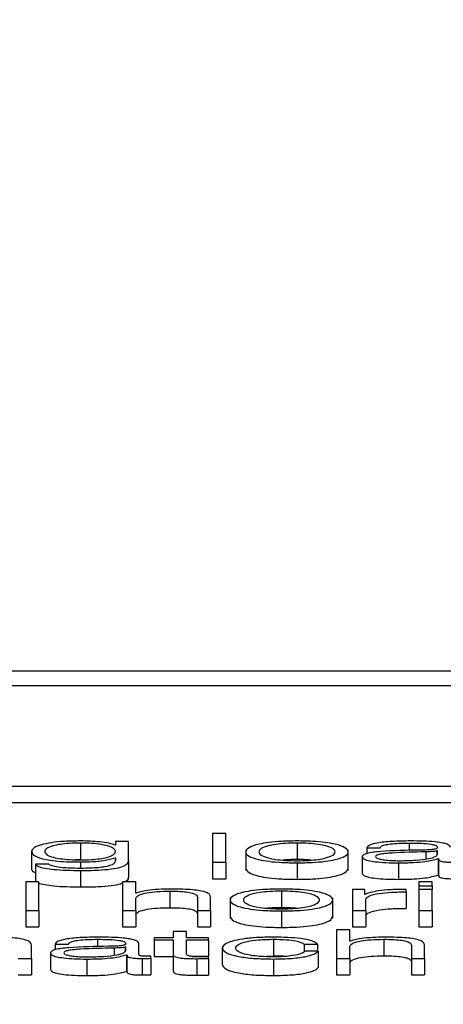
# Paper-space layout 'SHEET 2' of a CAD drawing. Units: inches. Extents: x -3 to 173, y 0 to 24.
# Drawn here: x 3 to 3, y 7 to 7 of the extents above; entities that cross this region are included whole.
import ezdxf

# ---------------------------------------------------------------- set-up
doc = ezdxf.new("R2010")
doc.units = ezdxf.units.IN
doc.header["$MEASUREMENT"] = 0
doc.dimstyles.new('SLDDIMSTYLE4', dxfattribs={"dimtxt": 0.18, "dimasz": 0.080892, "dimexe": 0, "dimexo": 0.0625, "dimgap": 0, "dimtad": 0, "dimtih": 1, "dimtoh": 1, "dimdec": 0, "dimrnd": 1e-09, "dimzin": 0, "dimdsep": 46, "dimtxsty": 'Standard', "dimsah": 1, "dimcen": 0.09, "dimadec": 0, "dimazin": 0, "dimtfac": 0.080892, "dimtdec": 0, "dimtofl": 0, "dimtmove": 0, "dimatfit": 3, "dimfxl": 0, "dimfrac": 2, "dimtolj": 1, "dimtzin": 0, "dimarcsym": 0})

psp = doc.layouts.new('SHEET 2')

# ---------------------------------------------------------------- linework, layer by layer
at = {"color": 7, "linetype": 'Continuous', "lineweight": 25}
for p, q in [((3.64234365, 7.3383585), (3.33260914, 7.3383585)), ((3.63266445, 7.3379731), (3.34228834, 7.3379731)), ((3.33675737, 7.3353347), (3.63819542, 7.3353347)), ((3.33675737, 7.33490035), (3.63819542, 7.33490035)), ((3.41919564, 7.33408352), (3.41884755, 7.33408352)), ((3.41884755, 7.33408352), (3.41884755, 7.33333014)), ((3.41919564, 7.33333014), (3.41919564, 7.33408352)), ((3.41537419, 7.33383457), (3.41537419, 7.33340022)), ((3.41629242, 7.33378063), (3.41628131, 7.33378063)), ((3.41629242, 7.33387459), (3.41629242, 7.33378063)), ((3.4166402, 7.33387459), (3.41629242, 7.33387459)), ((3.4166402, 7.33337445), (3.4166402, 7.33387459)), ((3.4210711, 7.33383457), (3.4210711, 7.33340022)), ((3.41408567, 7.33361613), (3.41408567, 7.33318179)), ((3.41972167, 7.33365669), (3.41972167, 7.33311375)), ((3.42242024, 7.33311375), (3.42242024, 7.33365669)), ((3.42290756, 7.33370792), (3.42325535, 7.33370792)), ((3.42290756, 7.33370792), (3.42290756, 7.33355853)), ((3.42476592, 7.3336277), (3.42475482, 7.3336277)), ((3.42475482, 7.3336277), (3.42475482, 7.33352954)), ((3.42476592, 7.33354118), (3.42476592, 7.3336277)), ((3.4141907, 7.33327734), (3.4141907, 7.332843)), ((3.41453848, 7.33327734), (3.4141907, 7.33327734)), ((3.41537419, 7.33340022), (3.41523765, 7.33339618)), ((3.41628131, 7.3334482), (3.41629242, 7.3334482)), ((3.41628131, 7.3334482), (3.41628131, 7.33334881)), ((3.41629242, 7.3334482), (3.41629242, 7.33337445)), ((3.4166402, 7.33337445), (3.4166402, 7.3329401)), ((3.41884755, 7.33333014), (3.41919564, 7.33333014)), ((3.41884755, 7.33333014), (3.41884755, 7.33289579)), ((3.41919564, 7.33333014), (3.41919564, 7.33289579)), ((3.4210711, 7.33331428), (3.4210711, 7.33287993)), ((3.42278573, 7.33347351), (3.42278573, 7.33303916)), ((3.42374207, 7.33331428), (3.42374207, 7.33287993)), ((3.42478243, 7.33342501), (3.42478243, 7.33299066)), ((3.42478243, 7.33342501), (3.42479353, 7.33342501)), ((3.42479353, 7.33342501), (3.42479353, 7.33299066)), ((3.41537419, 7.33311273), (3.41537419, 7.33267838)), ((3.42478243, 7.33299066), (3.42479353, 7.33299066)), ((3.41427862, 7.33281711), (3.41393083, 7.33281711)), ((3.41393083, 7.33281711), (3.41393083, 7.33206373)), ((3.41427862, 7.33206373), (3.41427862, 7.33281711)), ((3.41682835, 7.33281711), (3.41648056, 7.33281711)), ((3.41648056, 7.33281711), (3.41648056, 7.33206373)), ((3.41682835, 7.33251434), (3.41682835, 7.33281711)), ((3.41884755, 7.33289579), (3.41919564, 7.33289579)), ((3.42462699, 7.33281711), (3.4242792, 7.33281711)), ((3.4242792, 7.33281711), (3.4242792, 7.33271067)), ((3.42462699, 7.33271067), (3.42462699, 7.33281711)), ((3.41683945, 7.33251434), (3.41682835, 7.33251434)), ((3.41772437, 7.33256816), (3.41772437, 7.33213381)), ((3.4206615, 7.33256816), (3.4206615, 7.33213381)), ((3.42253157, 7.33260818), (3.42253157, 7.33206373)), ((3.42285175, 7.33260818), (3.42253157, 7.33260818)), ((3.42285175, 7.33248061), (3.42285175, 7.33260818)), ((3.42286255, 7.33248061), (3.42285175, 7.33248061)), ((3.42394132, 7.33254921), (3.42394132, 7.33261557)), ((3.42394132, 7.33254921), (3.42394132, 7.33211486)), ((3.4242792, 7.33271067), (3.4242792, 7.33260818)), ((3.4242792, 7.33271067), (3.42462699, 7.33271067)), ((3.42462699, 7.33260818), (3.4242792, 7.33260818)), ((3.4242792, 7.33260818), (3.4242792, 7.33206373)), ((3.42462699, 7.33271067), (3.42462699, 7.33260818)), ((3.42462699, 7.33206373), (3.42462699, 7.33260818)), ((3.41682835, 7.33206373), (3.41682835, 7.33238139)), ((3.41844965, 7.33240355), (3.41844965, 7.33206373)), ((3.41879744, 7.33206373), (3.41879744, 7.33241408)), ((3.41931237, 7.33239016), (3.41931237, 7.33184723)), ((3.42201094, 7.33184723), (3.42201094, 7.33239016)), ((3.42287935, 7.33206373), (3.42287935, 7.33235396)), ((3.41393083, 7.33206373), (3.41393083, 7.33162938)), ((3.41393083, 7.33206373), (3.41427862, 7.33206373)), ((3.41427862, 7.33206373), (3.41427862, 7.33162938)), ((3.41648056, 7.33206373), (3.41682835, 7.33206373)), ((3.41648056, 7.33206373), (3.41648056, 7.33162938)), ((3.41682835, 7.33206373), (3.41682835, 7.33162938)), ((3.41844965, 7.33206373), (3.41879744, 7.33206373)), ((3.41844965, 7.33206373), (3.41844965, 7.33162938)), ((3.41879744, 7.33206373), (3.41879744, 7.33162938)), ((3.4206615, 7.33204787), (3.4206615, 7.33161352)), ((3.42253157, 7.33206373), (3.42287935, 7.33206373)), ((3.42253157, 7.33206373), (3.42253157, 7.33162938)), ((3.42287935, 7.33206373), (3.42287935, 7.33162938)), ((3.4242792, 7.33206373), (3.42462699, 7.33206373)), ((3.4242792, 7.33206373), (3.4242792, 7.33162938)), ((3.42462699, 7.33206373), (3.42462699, 7.33162938)), ((3.41393083, 7.33162938), (3.41427862, 7.33162938)), ((3.41648056, 7.33162938), (3.41682835, 7.33162938)), ((3.41781349, 7.3315053), (3.41781349, 7.33134172)), ((3.41816128, 7.3315053), (3.41781349, 7.3315053)), ((3.41816128, 7.33134172), (3.41816128, 7.3315053)), ((3.41844965, 7.33162938), (3.41879744, 7.33162938)), ((3.42245895, 7.3315507), (3.42211116, 7.3315507)), ((3.42211116, 7.3315507), (3.42211116, 7.33079726)), ((3.42245895, 7.33124793), (3.42245895, 7.3315507)), ((3.42253157, 7.33162938), (3.42287935, 7.33162938)), ((3.4242792, 7.33162938), (3.42462699, 7.33162938)), ((3.41470502, 7.3311751), (3.41505281, 7.3311751)), ((3.41470502, 7.3311751), (3.41470502, 7.3310256)), ((3.41691147, 7.33089322), (3.41691147, 7.33118249)), ((3.41731567, 7.33134172), (3.41731567, 7.33128589)), ((3.41781349, 7.33134172), (3.41731567, 7.33134172)), ((3.41731567, 7.33128589), (3.41781349, 7.33128589)), ((3.41731567, 7.33128589), (3.41731567, 7.33085154)), ((3.41781349, 7.33128589), (3.41781349, 7.33091326)), ((3.41874223, 7.33134172), (3.41816128, 7.33134172)), ((3.41816128, 7.33128589), (3.41874223, 7.33128589)), ((3.41816128, 7.33091853), (3.41816128, 7.33128589)), ((3.41874223, 7.33128589), (3.41874223, 7.33134172)), ((3.41874223, 7.33128589), (3.41874223, 7.33085154)), ((3.42045115, 7.33130175), (3.42045115, 7.3308674)), ((3.42125865, 7.33117086), (3.42160704, 7.33117086)), ((3.42125865, 7.33117086), (3.42125865, 7.33097774)), ((3.42160704, 7.33117086), (3.42160704, 7.33099239)), ((3.42247005, 7.33124793), (3.42245895, 7.33124793)), ((3.42335497, 7.33130175), (3.42335497, 7.3308674)), ((3.41407937, 7.33079726), (3.41407937, 7.33114767)), ((3.41458349, 7.33094069), (3.41458349, 7.33050634)), ((3.41656338, 7.33109488), (3.41655258, 7.33109488)), ((3.41655258, 7.33109488), (3.41655258, 7.33099691)), ((3.41656338, 7.33100825), (3.41656338, 7.33109488)), ((3.41781349, 7.33091326), (3.41781349, 7.33047892)), ((3.41910231, 7.33106946), (3.41910231, 7.33063511)), ((3.42162924, 7.33099239), (3.42128086, 7.33099239)), ((3.42162924, 7.33099239), (3.42162924, 7.33055804)), ((3.42245895, 7.33079726), (3.42245895, 7.33111492)), ((3.42408025, 7.33113714), (3.42408025, 7.33079726)), ((3.42442804, 7.33079726), (3.42442804, 7.33114767)), ((3.41373158, 7.33079726), (3.41407937, 7.33079726)), ((3.41407937, 7.33079726), (3.41407937, 7.33036291)), ((3.41553983, 7.33078146), (3.41553983, 7.33034711)), ((3.41658019, 7.33089214), (3.41659129, 7.33089214)), ((3.41658019, 7.33089214), (3.41658019, 7.33045779)), ((3.41659129, 7.33089214), (3.41659129, 7.33045779)), ((3.41699999, 7.33079726), (3.41699999, 7.33036291)), ((3.41722655, 7.3308015), (3.41722655, 7.33085732)), ((3.41722655, 7.3308015), (3.41722655, 7.33036715)), ((3.41731567, 7.33085154), (3.41781349, 7.33085154)), ((3.41832196, 7.33085154), (3.41874223, 7.33085154)), ((3.41843225, 7.33079096), (3.41843225, 7.33035661)), ((3.41874223, 7.33079308), (3.41874223, 7.33084994)), ((3.41874223, 7.33079308), (3.41874223, 7.33035873)), ((3.42007794, 7.33085256), (3.42045115, 7.3308674)), ((3.42045115, 7.33078146), (3.42045115, 7.33034711)), ((3.42211116, 7.33079726), (3.42245895, 7.33079726)), ((3.42211116, 7.33079726), (3.42211116, 7.33036291)), ((3.42245895, 7.33079726), (3.42245895, 7.33036291)), ((3.42408025, 7.33079726), (3.42408025, 7.33036291)), ((3.42408025, 7.33079726), (3.42442804, 7.33079726)), ((3.42442804, 7.33079726), (3.42442804, 7.33036291)), ((3.41658019, 7.33045779), (3.41659129, 7.33045779)), ((3.41373158, 7.33036291), (3.41407937, 7.33036291)), ((3.42211116, 7.33036291), (3.42245895, 7.33036291)), ((3.42408025, 7.33036291), (3.42442804, 7.33036291))]:
    psp.add_line(p, q, dxfattribs=at)
at = {"color": 8, "linetype": 'Continuous', "lineweight": 25}
for p, q in [((3.42401904, 7.33383457), (3.42401904, 7.33363841)), ((3.42446165, 7.33360342), (3.42446165, 7.33341806)), ((3.41537419, 7.33333643), (3.41537419, 7.3331685)), ((3.4158162, 7.33130175), (3.4158162, 7.33110557)), ((3.41625941, 7.33107049), (3.41625941, 7.33088524))]:
    psp.add_line(p, q, dxfattribs=at)
at = {"color": 7, "linetype": 'Continuous', "lineweight": 25}
for points, knots in [([(3.41537419, 7.33389039), (3.41523055, 7.33388821), (3.4149566, 7.33388405), (3.4145952, 7.33384697), (3.41431213, 7.33378882), (3.41412049, 7.33370932), (3.41409754, 7.33364791), (3.41408567, 7.33361613)], [0, 0, 0, 0, 0.19838652, 0.37837993, 0.55439358, 0.76941326, 1, 1, 1, 1]), ([(3.41537419, 7.33383457), (3.41527216, 7.33383303), (3.41507907, 7.33383012), (3.41482686, 7.3338035), (3.41461066, 7.33375818), (3.41446558, 7.33369099), (3.41441644, 7.33360964), (3.41446748, 7.333529), (3.41461994, 7.33346455), (3.41483781, 7.33342165), (3.41508634, 7.33339653), (3.41527492, 7.33339373), (3.41537419, 7.33339226)], [0, 0, 0, 0, 0.09098373, 0.17219334, 0.25158991, 0.37566664, 0.50673019, 0.63365265, 0.75400805, 0.83169939, 0.9114116, 1, 1, 1, 1]), ([(3.41628131, 7.33378063), (3.41623192, 7.33379718), (3.41613053, 7.33383115), (3.4158952, 7.33386503), (3.41563748, 7.3338865), (3.41546313, 7.33388908), (3.41537419, 7.33389039)], [0, 0, 0, 0, 0.26259104, 0.53896206, 0.76482868, 1, 1, 1, 1]), ([(3.41537419, 7.33339226), (3.41546836, 7.33339376), (3.41564934, 7.33339666), (3.41588834, 7.33342173), (3.4161024, 7.33346437), (3.4162566, 7.33352863), (3.41630974, 7.33360858), (3.41626034, 7.33368905), (3.41612251, 7.3337556), (3.41591401, 7.33380193), (3.41566676, 7.33382984), (3.41547518, 7.33383294), (3.41537419, 7.33383457)], [0, 0, 0, 0, 0.085111126, 0.163571701, 0.241495694, 0.363506569, 0.492853261, 0.621262079, 0.746593431, 0.827132294, 0.90886773, 1, 1, 1, 1]), ([(3.4210711, 7.33389039), (3.42093468, 7.33388855), (3.42067474, 7.33388503), (3.42032573, 7.33385371), (3.42000788, 7.33379884), (3.41977368, 7.33371239), (3.4196947, 7.33360237), (3.41977366, 7.33349234), (3.42000785, 7.33340585), (3.42032572, 7.33335096), (3.42067473, 7.33331964), (3.42093468, 7.33331612), (3.4210711, 7.33331428)], [0, 0, 0, 0, 0.08988288, 0.17127097, 0.24977804, 0.37022549, 0.49994, 0.62973021, 0.75021228, 0.82872715, 0.91011704, 1, 1, 1, 1]), ([(3.4210711, 7.33383457), (3.42096696, 7.33383293), (3.42076774, 7.3338298), (3.42050548, 7.33380247), (3.42027329, 7.3337563), (3.42010845, 7.33368753), (3.42004955, 7.33360237), (3.42010844, 7.3335172), (3.42027326, 7.33344839), (3.42050547, 7.3334022), (3.42076774, 7.33337487), (3.42096696, 7.33337174), (3.4210711, 7.3333701)], [0, 0, 0, 0, 0.08836073, 0.16902177, 0.24843833, 0.37151227, 0.49992151, 0.62842855, 0.7515482, 0.83097552, 0.91163915, 1, 1, 1, 1]), ([(3.4210711, 7.33331428), (3.42120745, 7.33331612), (3.42146729, 7.33331965), (3.42181616, 7.33335097), (3.42213398, 7.33340585), (3.4223682, 7.33349234), (3.42244723, 7.33360237), (3.42236819, 7.33371239), (3.42213395, 7.33379884), (3.42181615, 7.33385371), (3.42146728, 7.33388502), (3.42120745, 7.33388855), (3.4210711, 7.33389039)], [0, 0, 0, 0, 0.08984567, 0.17122463, 0.24974597, 0.37024959, 0.50006001, 0.62979472, 0.75026371, 0.82877725, 0.91015441, 1, 1, 1, 1]), ([(3.4210711, 7.3333701), (3.42117517, 7.33337174), (3.42137425, 7.33337487), (3.42163634, 7.33340221), (3.42186841, 7.3334484), (3.42203317, 7.3335172), (3.42209206, 7.33360237), (3.42203316, 7.33368753), (3.42186838, 7.33375629), (3.42163633, 7.33380247), (3.42137425, 7.3338298), (3.42117517, 7.33383293), (3.4210711, 7.33383457)], [0, 0, 0, 0, 0.08831494, 0.16895892, 0.2483885, 0.37153518, 0.50007852, 0.62852402, 0.75162499, 0.83104379, 0.91168518, 1, 1, 1, 1]), ([(3.42406345, 7.33389039), (3.42389404, 7.33388847), (3.42357769, 7.33388488), (3.42318559, 7.33384432), (3.42295502, 7.33378041), (3.42292413, 7.33373323), (3.42290756, 7.33370792)], [0, 0, 0, 0, 0.3003445, 0.56088377, 0.76439386, 1, 1, 1, 1]), ([(3.42325535, 7.33370792), (3.42326234, 7.33372298), (3.42327537, 7.33375102), (3.42337549, 7.33378769), (3.42353677, 7.33381508), (3.42375933, 7.33383194), (3.42392931, 7.33383366), (3.42401904, 7.33383457)], [0, 0, 0, 0, 0.206778708, 0.384863679, 0.554370508, 0.764745976, 1, 1, 1, 1]), ([(3.42401904, 7.33383457), (3.42412677, 7.33383384), (3.42432756, 7.33383248), (3.42456669, 7.33381355), (3.42469497, 7.33378545), (3.42475667, 7.33375637), (3.42476266, 7.33373457), (3.42476592, 7.33372269)], [0, 0, 0, 0, 0.29756426, 0.55460133, 0.685234, 0.82853558, 1, 1, 1, 1]), ([(3.42511371, 7.3337153), (3.42510891, 7.33373366), (3.42510015, 7.3337672), (3.42501246, 7.3338118), (3.42487741, 7.33384483), (3.42458006, 7.33388407), (3.42428713, 7.33388765), (3.42406345, 7.33389039)], [0, 0, 0, 0, 0.180971521, 0.33049115, 0.462767012, 0.589766896, 1, 1, 1, 1]), ([(3.41408567, 7.33361613), (3.41409945, 7.33357511), (3.41412555, 7.33349745), (3.41438364, 7.33340936), (3.41470479, 7.33336301), (3.41501891, 7.33334013), (3.4152505, 7.33333772), (3.41537419, 7.33333643)], [0, 0, 0, 0, 0.29079485, 0.55051067, 0.68607406, 0.83233554, 1, 1, 1, 1]), ([(3.42431791, 7.33364883), (3.42395734, 7.33364376), (3.42352078, 7.33363761), (3.42306857, 7.33359397), (3.42290648, 7.33356406), (3.42280108, 7.33352236), (3.42279113, 7.3334907), (3.42278573, 7.33347351)], [0, 0, 0, 0, 0.53303979, 0.64539746, 0.75259991, 0.86566456, 1, 1, 1, 1]), ([(3.42446165, 7.33360342), (3.42416127, 7.3335972), (3.42379671, 7.33358965), (3.42339984, 7.33356099), (3.42325234, 7.3335414), (3.42314916, 7.33351261), (3.42313893, 7.33348981), (3.42313352, 7.33347774)], [0, 0, 0, 0, 0.55566019, 0.6743765, 0.78133627, 0.88429813, 1, 1, 1, 1]), ([(3.42376967, 7.3333701), (3.42391402, 7.33337279), (3.42419428, 7.33337801), (3.42452785, 7.33341941), (3.42473464, 7.33347701), (3.42475522, 7.33351924), (3.42476592, 7.33354118)], [0, 0, 0, 0, 0.288257137, 0.559683314, 0.771173913, 1, 1, 1, 1]), ([(3.42476592, 7.33372269), (3.42476461, 7.33371522), (3.42476225, 7.33370182), (3.42473504, 7.33368388), (3.42468722, 7.33367045), (3.42460513, 7.33365937), (3.42447823, 7.33365251), (3.42437505, 7.33365014), (3.42431791, 7.33364883)], [0, 0, 0, 0, 0.1724595, 0.30930815, 0.42626674, 0.54073581, 0.74563993, 1, 1, 1, 1]), ([(3.42475482, 7.3336277), (3.42473627, 7.33362369), (3.42469612, 7.333615), (3.42458953, 7.33360815), (3.4245099, 7.33360521), (3.42446165, 7.33360342)], [0, 0, 0, 0, 0.25276563, 0.54722976, 1, 1, 1, 1]), ([(3.4141907, 7.33327734), (3.41420878, 7.33325739), (3.41424338, 7.33321921), (3.41442458, 7.33317233), (3.41478378, 7.33312362), (3.41512801, 7.33311727), (3.41537419, 7.33311273)], [0, 0, 0, 0, 0.19506211, 0.37314393, 0.55169242, 1, 1, 1, 1]), ([(3.41537419, 7.3331685), (3.41526781, 7.33316967), (3.41506161, 7.33317195), (3.41479634, 7.33319416), (3.41460677, 7.33323112), (3.41456201, 7.33326142), (3.41453848, 7.33327734)], [0, 0, 0, 0, 0.28797689, 0.55821965, 0.76775896, 1, 1, 1, 1]), ([(3.41537419, 7.33333643), (3.415484, 7.33333841), (3.41569865, 7.33334226), (3.41604494, 7.3333774), (3.41619176, 7.33342138), (3.41628131, 7.3334482)], [0, 0, 0, 0, 0.290012, 0.56692097, 1, 1, 1, 1]), ([(3.41537419, 7.33311273), (3.41552977, 7.33311419), (3.41581207, 7.33311685), (3.41618674, 7.33314723), (3.4164615, 7.33320176), (3.41661749, 7.33328102), (3.41663222, 7.33334163), (3.4166402, 7.33337445)], [0, 0, 0, 0, 0.21714283, 0.39401698, 0.55568015, 0.75935171, 1, 1, 1, 1]), ([(3.41629242, 7.33337445), (3.41628795, 7.33335162), (3.41627972, 7.33330951), (3.4161912, 7.33325212), (3.41604101, 7.33321043), (3.41584602, 7.33318471), (3.41562349, 7.33317064), (3.41546114, 7.33316925), (3.41537419, 7.3331685)], [0, 0, 0, 0, 0.22093981, 0.40751522, 0.57241442, 0.70042276, 0.83954119, 1, 1, 1, 1]), ([(3.4210711, 7.33340022), (3.42096443, 7.33339972), (3.42083491, 7.33339911), (3.42072495, 7.33338725), (3.42070556, 7.33338516)], [0, 0, 0, 0, 0.82362558, 1, 1, 1, 1]), ([(3.42143635, 7.33338516), (3.42141697, 7.33338725), (3.42130712, 7.33339911), (3.4211777, 7.33339972), (3.4210711, 7.33340022)], [0, 0, 0, 0, 0.17641453, 1, 1, 1, 1]), ([(3.42278573, 7.33347351), (3.42279284, 7.33345477), (3.42280617, 7.33341968), (3.42293485, 7.33337378), (3.42314002, 7.33333948), (3.42341866, 7.33331788), (3.42363118, 7.33331551), (3.42374207, 7.33331428)], [0, 0, 0, 0, 0.20463317, 0.38327929, 0.55545405, 0.76805225, 1, 1, 1, 1]), ([(3.42313352, 7.33347774), (3.4231392, 7.33346602), (3.42315019, 7.33344331), (3.42324104, 7.33341359), (3.42337769, 7.33338999), (3.42355896, 7.33337341), (3.42369875, 7.33337122), (3.42376967, 7.3333701)], [0, 0, 0, 0, 0.19419932, 0.37602403, 0.55691164, 0.77520094, 1, 1, 1, 1]), ([(3.42374207, 7.33331428), (3.42387596, 7.33331552), (3.42411917, 7.33331778), (3.42450913, 7.33335276), (3.42467817, 7.33339745), (3.42478243, 7.33342501)], [0, 0, 0, 0, 0.31942586, 0.58024582, 1, 1, 1, 1]), ([(3.42479353, 7.33342501), (3.42479456, 7.33341066), (3.42479643, 7.33338474), (3.42485981, 7.33335333), (3.42496391, 7.33333799), (3.42507367, 7.33333109), (3.42515623, 7.33333048), (3.42520223, 7.33333014)], [0, 0, 0, 0, 0.30151127, 0.54450596, 0.6701206, 0.81618716, 1, 1, 1, 1]), ([(3.41408567, 7.33318179), (3.41407903, 7.33313892), (3.41407211, 7.33309431), (3.41418624, 7.3330578), (3.4141907, 7.33305638)], [0, 0, 0, 0, 0.9609983, 1, 1, 1, 1]), ([(3.41972167, 7.33316804), (3.41973712, 7.33313046), (3.41976691, 7.33305799), (3.42000893, 7.3329715), (3.42032547, 7.33291661), (3.4206748, 7.3328853), (3.42093471, 7.33288177), (3.4210711, 7.33287993)], [0, 0, 0, 0, 0.259549274, 0.500484498, 0.657495405, 0.82025565, 1, 1, 1, 1]), ([(3.4210711, 7.33287993), (3.42120742, 7.33288178), (3.42146722, 7.3328853), (3.42181641, 7.33291662), (3.4221329, 7.3329715), (3.42237496, 7.33305799), (3.42240478, 7.33313046), (3.42242024, 7.33316804)], [0, 0, 0, 0, 0.17966977, 0.34240816, 0.49943201, 0.74041031, 1, 1, 1, 1]), ([(3.42278573, 7.33303916), (3.42279284, 7.33302042), (3.42280617, 7.33298533), (3.42293485, 7.33293943), (3.42314002, 7.33290513), (3.42341866, 7.33288353), (3.42363118, 7.33288116), (3.42374207, 7.33287993)], [0, 0, 0, 0, 0.204633168, 0.383279293, 0.555454047, 0.768052246, 1, 1, 1, 1]), ([(3.42374207, 7.33287993), (3.42387596, 7.33288117), (3.42411917, 7.33288343), (3.42450913, 7.33291841), (3.42467817, 7.3329631), (3.42478243, 7.33299066)], [0, 0, 0, 0, 0.31942586, 0.58024582, 1, 1, 1, 1]), ([(3.42479353, 7.33299066), (3.42479456, 7.33297631), (3.42479643, 7.33295039), (3.42485981, 7.33291898), (3.42496391, 7.33290365), (3.42507367, 7.33289675), (3.42515623, 7.33289613), (3.42520223, 7.33289579)], [0, 0, 0, 0, 0.30151127, 0.54450596, 0.6701206, 0.81618716, 1, 1, 1, 1]), ([(3.414258, 7.33279305), (3.41426136, 7.33279031), (3.41428658, 7.33276974), (3.41442937, 7.33273834), (3.41478034, 7.33268902), (3.41512657, 7.33268282), (3.41537419, 7.33267838)], [0, 0, 0, 0, 0.03290255, 0.24686002, 0.46137817, 1, 1, 1, 1]), ([(3.41537419, 7.33267838), (3.41553036, 7.33267979), (3.41581374, 7.33268235), (3.41618166, 7.33271332), (3.41640807, 7.33275302), (3.41646349, 7.33278325), (3.41648056, 7.33279256)], [0, 0, 0, 0, 0.34595842, 0.6277596, 0.88532617, 1, 1, 1, 1]), ([(3.41653306, 7.33281711), (3.41655247, 7.33282546), (3.41664185, 7.33286389), (3.41664093, 7.33290664), (3.4166402, 7.3329401)], [0, 0, 0, 0, 0.21718462, 1, 1, 1, 1]), ([(3.41682835, 7.33238139), (3.41684383, 7.33240945), (3.41687328, 7.33246283), (3.41709259, 7.33252571), (3.4173943, 7.33256246), (3.41761105, 7.3325662), (3.41772437, 7.33256816)], [0, 0, 0, 0, 0.296536445, 0.564062453, 0.772075093, 1, 1, 1, 1]), ([(3.41775198, 7.33262399), (3.41764052, 7.33262206), (3.41742113, 7.33261826), (3.41714959, 7.33259118), (3.41694614, 7.33255619), (3.41687478, 7.3325282), (3.41683945, 7.33251434)], [0, 0, 0, 0, 0.29188404, 0.57451405, 0.78938215, 1, 1, 1, 1]), ([(3.41772437, 7.33256816), (3.41781769, 7.33256713), (3.41798696, 7.33256526), (3.41820691, 7.33254395), (3.41835815, 7.33250816), (3.41843898, 7.33245956), (3.41844594, 7.33242301), (3.41844965, 7.33240355)], [0, 0, 0, 0, 0.21558586, 0.39107323, 0.55515957, 0.76307319, 1, 1, 1, 1]), ([(3.41879744, 7.33241408), (3.41879345, 7.33243662), (3.41878601, 7.33247864), (3.41869859, 7.33253691), (3.41853651, 7.33258019), (3.41831583, 7.33260703), (3.4180531, 7.3326218), (3.41785854, 7.33262321), (3.41775198, 7.33262399)], [0, 0, 0, 0, 0.20203398, 0.3766616, 0.53646349, 0.66737186, 0.81783222, 1, 1, 1, 1]), ([(3.4206615, 7.33262399), (3.42052512, 7.33262214), (3.42026524, 7.33261862), (3.41991632, 7.3325873), (3.41959851, 7.33253241), (3.41936436, 7.33244592), (3.4192854, 7.33233589), (3.41936438, 7.33222588), (3.41959854, 7.33213942), (3.41991633, 7.33208455), (3.42026525, 7.33205324), (3.42052512, 7.33204971), (3.4206615, 7.33204787)], [0, 0, 0, 0, 0.0898655, 0.17124762, 0.24976297, 0.37025525, 0.50006001, 0.62978905, 0.75024672, 0.82875426, 0.91013459, 1, 1, 1, 1]), ([(3.4206615, 7.33256816), (3.4205574, 7.33256652), (3.42035825, 7.33256339), (3.42009607, 7.33253606), (3.41986393, 7.33248987), (3.41969914, 7.33242106), (3.41964024, 7.3323359), (3.41969917, 7.33225075), (3.41986397, 7.33218199), (3.42009607, 7.33213581), (3.42035824, 7.33210846), (3.4205574, 7.33210533), (3.4206615, 7.33210369)], [0, 0, 0, 0, 0.08833929, 0.16899436, 0.24842406, 0.37155916, 0.50008636, 0.62848006, 0.75157306, 0.83100134, 0.91165992, 1, 1, 1, 1]), ([(3.4206615, 7.33204787), (3.42079792, 7.33204971), (3.42105787, 7.33205323), (3.42140687, 7.33208455), (3.42172473, 7.33213942), (3.42195892, 7.33222587), (3.4220379, 7.33233589), (3.42195894, 7.33244592), (3.42172476, 7.33253241), (3.42140689, 7.3325873), (3.42105787, 7.33261862), (3.42079792, 7.33262214), (3.4206615, 7.33262399)], [0, 0, 0, 0, 0.08988288, 0.17127097, 0.24977804, 0.37022549, 0.49994, 0.62973021, 0.75021228, 0.82872715, 0.91011704, 1, 1, 1, 1]), ([(3.4206615, 7.33210369), (3.42076565, 7.33210533), (3.42096487, 7.33210846), (3.42122713, 7.3321358), (3.4214593, 7.33218198), (3.42162414, 7.33225075), (3.42168306, 7.3323359), (3.42162417, 7.33242106), (3.42145934, 7.33248987), (3.42122714, 7.33253606), (3.42096487, 7.33256339), (3.42076565, 7.33256652), (3.4206615, 7.33256816)], [0, 0, 0, 0, 0.08836303, 0.16903143, 0.24845859, 0.37153808, 0.49991365, 0.62842271, 0.75154429, 0.83097287, 0.91163776, 1, 1, 1, 1]), ([(3.42394132, 7.33261557), (3.42380549, 7.3326145), (3.42354442, 7.33261244), (3.4232208, 7.33257924), (3.42299162, 7.33253381), (3.42290638, 7.33249868), (3.42286255, 7.33248061)], [0, 0, 0, 0, 0.29224796, 0.5616973, 0.77458273, 1, 1, 1, 1]), ([(3.42287935, 7.33235396), (3.42289714, 7.33238411), (3.42293166, 7.33244265), (3.42320491, 7.33250892), (3.42356037, 7.33254629), (3.42381058, 7.33254821), (3.42394132, 7.33254921)], [0, 0, 0, 0, 0.28386531, 0.55112107, 0.76545176, 1, 1, 1, 1]), ([(3.41682835, 7.33194704), (3.41684383, 7.3319751), (3.41687328, 7.33202848), (3.41709259, 7.33209136), (3.4173943, 7.33212811), (3.41761105, 7.33213186), (3.41772437, 7.33213381)], [0, 0, 0, 0, 0.29653645, 0.56406245, 0.77207509, 1, 1, 1, 1]), ([(3.41772437, 7.33213381), (3.41781769, 7.33213278), (3.41798696, 7.33213092), (3.41820691, 7.3321096), (3.41835815, 7.33207381), (3.41843898, 7.33202521), (3.41844594, 7.33198866), (3.41844965, 7.3319692)], [0, 0, 0, 0, 0.21558586, 0.39107323, 0.55515957, 0.76307319, 1, 1, 1, 1]), ([(3.4206615, 7.33213381), (3.42055487, 7.33213331), (3.42042541, 7.3321327), (3.42031551, 7.33212085), (3.42029614, 7.33211875)], [0, 0, 0, 0, 0.82367498, 1, 1, 1, 1]), ([(3.42102701, 7.33211875), (3.42100763, 7.33212085), (3.42089769, 7.3321327), (3.42076818, 7.33213331), (3.4206615, 7.33213381)], [0, 0, 0, 0, 0.17630498, 1, 1, 1, 1]), ([(3.42287935, 7.33191961), (3.42289714, 7.33194977), (3.42293166, 7.33200831), (3.42320491, 7.33207458), (3.42356037, 7.33211194), (3.42381058, 7.33211386), (3.42394132, 7.33211486)], [0, 0, 0, 0, 0.28386531, 0.55112107, 0.76545176, 1, 1, 1, 1]), ([(3.41931237, 7.33190152), (3.41932782, 7.33186396), (3.41935763, 7.33179153), (3.41959962, 7.33170507), (3.41991608, 7.3316502), (3.42026532, 7.33161889), (3.42052515, 7.33161537), (3.4206615, 7.33161352)], [0, 0, 0, 0, 0.25948923, 0.50043348, 0.65746741, 0.8202476, 1, 1, 1, 1]), ([(3.4206615, 7.33161352), (3.4207979, 7.33161537), (3.4210578, 7.33161889), (3.42140712, 7.3316502), (3.42172364, 7.33170507), (3.42196567, 7.33179153), (3.42199548, 7.33186396), (3.42201094, 7.33190152)], [0, 0, 0, 0, 0.179787331, 0.342583048, 0.499616035, 0.740539856, 1, 1, 1, 1]), ([(3.41407937, 7.33114767), (3.41407539, 7.33117021), (3.41406798, 7.33121223), (3.41398078, 7.3312705), (3.41381886, 7.33131378), (3.41359824, 7.33134063), (3.41333546, 7.3313554), (3.41314082, 7.33135681), (3.41303421, 7.33135758)], [0, 0, 0, 0, 0.20203334, 0.37663413, 0.53637931, 0.66725318, 0.81773017, 1, 1, 1, 1]), ([(3.41586061, 7.33135758), (3.41569133, 7.33135565), (3.41537511, 7.33135205), (3.41498324, 7.33131146), (3.41475268, 7.33124757), (3.41472166, 7.3312004), (3.41470502, 7.3311751)], [0, 0, 0, 0, 0.30021961, 0.56079204, 0.76437558, 1, 1, 1, 1]), ([(3.41505281, 7.3311751), (3.41505981, 7.33119016), (3.41507284, 7.33121818), (3.41517295, 7.33125485), (3.41533416, 7.33128224), (3.41555662, 7.33129912), (3.41572652, 7.33130084), (3.4158162, 7.33130175)], [0, 0, 0, 0, 0.206745813, 0.384863842, 0.5544189, 0.764807714, 1, 1, 1, 1]), ([(3.4158162, 7.33130175), (3.41592404, 7.33130102), (3.41612495, 7.33129967), (3.41636421, 7.33128074), (3.41649248, 7.33125263), (3.41655415, 7.33122355), (3.41656013, 7.33120175), (3.41656338, 7.33118987)], [0, 0, 0, 0, 0.29776459, 0.55476676, 0.68534402, 0.82859018, 1, 1, 1, 1]), ([(3.41691147, 7.33118249), (3.41690667, 7.33120084), (3.4168979, 7.33123435), (3.41681019, 7.33127894), (3.41667511, 7.33131196), (3.41637761, 7.33135123), (3.41608447, 7.33135483), (3.41586061, 7.33135758)], [0, 0, 0, 0, 0.18081166, 0.33025406, 0.46251381, 0.58953601, 1, 1, 1, 1]), ([(3.41656338, 7.33118987), (3.41656207, 7.3311824), (3.41655972, 7.33116901), (3.41653256, 7.33115106), (3.41648481, 7.33113763), (3.41640278, 7.33112656), (3.41627595, 7.33111969), (3.41617281, 7.33111732), (3.41611567, 7.33111601)], [0, 0, 0, 0, 0.17251214, 0.30938593, 0.42633359, 0.54076466, 0.74561364, 1, 1, 1, 1]), ([(3.42045115, 7.33135758), (3.42029942, 7.33135528), (3.42001077, 7.33135092), (3.41963099, 7.33131173), (3.41933596, 7.33125038), (3.41913809, 7.33116694), (3.41911451, 7.33110268), (3.41910231, 7.33106946)], [0, 0, 0, 0, 0.1996444, 0.37981465, 0.55562566, 0.77028297, 1, 1, 1, 1]), ([(3.4194501, 7.33106946), (3.41946433, 7.33110169), (3.41949208, 7.33116456), (3.41971588, 7.33124227), (3.42005598, 7.33129346), (3.42031569, 7.33129891), (3.42045115, 7.33130175)], [0, 0, 0, 0, 0.2876413, 0.56113784, 0.77109056, 1, 1, 1, 1]), ([(3.42160704, 7.33117086), (3.42158623, 7.33119236), (3.42154682, 7.33123307), (3.42138396, 7.33128556), (3.42114513, 7.33132626), (3.42082443, 7.33135305), (3.42057887, 7.33135603), (3.42045115, 7.33135758)], [0, 0, 0, 0, 0.20419492, 0.3867176, 0.56113456, 0.77174121, 1, 1, 1, 1]), ([(3.42045115, 7.33130175), (3.42056633, 7.33129997), (3.42078296, 7.33129663), (3.42103594, 7.33126305), (3.4211886, 7.33121919), (3.42123451, 7.33118752), (3.42125865, 7.33117086)], [0, 0, 0, 0, 0.29529587, 0.55539769, 0.76615121, 1, 1, 1, 1]), ([(3.42245895, 7.33111492), (3.42247442, 7.331143), (3.42250386, 7.33119639), (3.42272317, 7.33125929), (3.42302489, 7.33129605), (3.42324165, 7.33129979), (3.42335497, 7.33130175)], [0, 0, 0, 0, 0.29660747, 0.56413338, 0.77211617, 1, 1, 1, 1]), ([(3.42338258, 7.33135758), (3.42327112, 7.33135565), (3.42305173, 7.33135185), (3.42278019, 7.33132478), (3.42257674, 7.33128978), (3.42250538, 7.33126179), (3.42247005, 7.33124793)], [0, 0, 0, 0, 0.291884037, 0.574514048, 0.789382148, 1, 1, 1, 1]), ([(3.42335497, 7.33130175), (3.42344828, 7.33130072), (3.42361756, 7.33129886), (3.42383751, 7.33127754), (3.42398875, 7.33124175), (3.42406957, 7.33119315), (3.42407654, 7.3311566), (3.42408025, 7.33113714)], [0, 0, 0, 0, 0.21558586, 0.39107323, 0.55515957, 0.76307319, 1, 1, 1, 1]), ([(3.42442804, 7.33114767), (3.42442405, 7.33117021), (3.42441661, 7.33121223), (3.42432919, 7.3312705), (3.4241671, 7.33131378), (3.42394643, 7.33134062), (3.4236837, 7.3313554), (3.42348913, 7.33135681), (3.42338258, 7.33135758)], [0, 0, 0, 0, 0.20203398, 0.3766616, 0.53646349, 0.66737186, 0.81783222, 1, 1, 1, 1]), ([(3.41611567, 7.33111601), (3.41575511, 7.33111094), (3.41531854, 7.3311048), (3.41486634, 7.33106115), (3.41470425, 7.33103124), (3.41459884, 7.33098954), (3.4145889, 7.33095788), (3.41458349, 7.33094069)], [0, 0, 0, 0, 0.53303979, 0.64539746, 0.75259991, 0.86566456, 1, 1, 1, 1]), ([(3.41458349, 7.33094069), (3.41459061, 7.33092195), (3.41460393, 7.33088686), (3.41473262, 7.33084096), (3.41493778, 7.33080666), (3.41521643, 7.33078506), (3.41542895, 7.33078269), (3.41553983, 7.33078146)], [0, 0, 0, 0, 0.20463317, 0.38327929, 0.55545405, 0.76805225, 1, 1, 1, 1]), ([(3.41625941, 7.33107049), (3.415959, 7.33106427), (3.41559443, 7.33105672), (3.41519754, 7.33102809), (3.41505008, 7.33100851), (3.41494692, 7.33097976), (3.41493669, 7.33095698), (3.41493128, 7.33094493)], [0, 0, 0, 0, 0.55585467, 0.6745638, 0.78149213, 0.88439191, 1, 1, 1, 1]), ([(3.41493128, 7.33094493), (3.41493696, 7.3309332), (3.41494796, 7.33091049), (3.4150388, 7.33088077), (3.41517545, 7.33085717), (3.41535672, 7.3308406), (3.41549651, 7.3308384), (3.41556744, 7.33083728)], [0, 0, 0, 0, 0.19419932, 0.37602403, 0.55691164, 0.77520094, 1, 1, 1, 1]), ([(3.41556744, 7.33083728), (3.41571178, 7.33083997), (3.415992, 7.3308452), (3.41632552, 7.33088657), (3.41653225, 7.33094413), (3.41655274, 7.33098633), (3.41656338, 7.33100825)], [0, 0, 0, 0, 0.2883741, 0.55985636, 0.77130345, 1, 1, 1, 1]), ([(3.41655258, 7.33109488), (3.41653405, 7.33109084), (3.41649399, 7.33108211), (3.41638732, 7.33107522), (3.41630766, 7.33107228), (3.41625941, 7.33107049)], [0, 0, 0, 0, 0.25330213, 0.54766571, 1, 1, 1, 1]), ([(3.41781349, 7.33091326), (3.41781421, 7.33090145), (3.4178155, 7.33087995), (3.41784323, 7.33085065), (3.41789649, 7.33082716), (3.41798308, 7.33080932), (3.41810407, 7.33079782), (3.41825769, 7.33079175), (3.41837037, 7.33079124), (3.41843225, 7.33079096)], [0, 0, 0, 0, 0.1767671, 0.32167711, 0.4433766, 0.55496571, 0.67824329, 0.82330444, 1, 1, 1, 1]), ([(3.41844335, 7.33084679), (3.41841232, 7.33084739), (3.41835635, 7.33084847), (3.41828246, 7.33085362), (3.41822803, 7.33086161), (3.41818497, 7.33087462), (3.41816293, 7.33089421), (3.41816187, 7.33090989), (3.41816128, 7.33091853)], [0, 0, 0, 0, 0.17212713, 0.31045954, 0.42939692, 0.54506647, 0.74919376, 1, 1, 1, 1]), ([(3.41910231, 7.33106946), (3.41912145, 7.33102751), (3.41915828, 7.33094681), (3.41947715, 7.33084963), (3.41993675, 7.33079062), (3.42027382, 7.33078462), (3.42045115, 7.33078146)], [0, 0, 0, 0, 0.28961161, 0.55718166, 0.76702777, 1, 1, 1, 1]), ([(3.42045115, 7.33083728), (3.42033531, 7.33083933), (3.42011371, 7.33084323), (3.41982982, 7.33087736), (3.41961686, 7.33092824), (3.41947674, 7.3309942), (3.41945908, 7.33104409), (3.4194501, 7.33106946)], [0, 0, 0, 0, 0.19629468, 0.37552623, 0.55432804, 0.77332265, 1, 1, 1, 1]), ([(3.42128086, 7.33099239), (3.42125606, 7.33096851), (3.42120833, 7.33092251), (3.42098821, 7.33087207), (3.4207258, 7.33084244), (3.42054344, 7.33083902), (3.42045115, 7.33083728)], [0, 0, 0, 0, 0.297129869, 0.572119138, 0.783455146, 1, 1, 1, 1]), ([(3.42045115, 7.33078146), (3.42061833, 7.33078466), (3.42094215, 7.33079086), (3.42131634, 7.33084465), (3.42154585, 7.33091467), (3.42160047, 7.33096558), (3.42162924, 7.33099239)], [0, 0, 0, 0, 0.27988103, 0.54212241, 0.75884334, 1, 1, 1, 1]), ([(3.41553983, 7.33078146), (3.41567368, 7.3307827), (3.41591685, 7.33078497), (3.41630675, 7.33081993), (3.41647588, 7.33086459), (3.41658019, 7.33089214)], [0, 0, 0, 0, 0.31938282, 0.58026086, 1, 1, 1, 1]), ([(3.41659129, 7.33089214), (3.41659232, 7.33087778), (3.41659418, 7.33085185), (3.41665756, 7.33082044), (3.41676168, 7.33080511), (3.41687144, 7.33079822), (3.41695399, 7.3307976), (3.41699999, 7.33079726)], [0, 0, 0, 0, 0.301661243, 0.544596529, 0.670165757, 0.816203773, 1, 1, 1, 1]), ([(3.41711612, 7.33085309), (3.41709256, 7.33085332), (3.41704896, 7.33085376), (3.41699035, 7.33085833), (3.41694454, 7.33086645), (3.41691562, 7.33087862), (3.41691292, 7.33088811), (3.41691147, 7.33089322)], [0, 0, 0, 0, 0.21072223, 0.38981525, 0.55555522, 0.76054029, 1, 1, 1, 1]), ([(3.41699999, 7.33079726), (3.41704418, 7.33079737), (3.41712039, 7.33079756), (3.41719514, 7.33080033), (3.41722655, 7.3308015)], [0, 0, 0, 0, 0.57980512, 1, 1, 1, 1]), ([(3.41722655, 7.33085732), (3.41720738, 7.33085608), (3.41717149, 7.33085377), (3.41713371, 7.3308533), (3.41711612, 7.33085309)], [0, 0, 0, 0, 0.53430747, 1, 1, 1, 1]), ([(3.41843225, 7.33079096), (3.41849005, 7.33079139), (3.41859336, 7.33079216), (3.4186967, 7.3307928), (3.41874223, 7.33079308)], [0, 0, 0, 0, 0.55946587, 1, 1, 1, 1]), ([(3.41874223, 7.33084994), (3.41868648, 7.33084892), (3.41858706, 7.33084711), (3.41848721, 7.33084689), (3.41844335, 7.33084679)], [0, 0, 0, 0, 0.56070899, 1, 1, 1, 1]), ([(3.42045115, 7.3308674), (3.4205718, 7.33086769), (3.42069766, 7.330868), (3.42079543, 7.33085509), (3.42079947, 7.33085455)], [0, 0, 0, 0, 0.95862436, 1, 1, 1, 1]), ([(3.42245895, 7.33068057), (3.42247442, 7.33070865), (3.42250386, 7.33076204), (3.42272317, 7.33082494), (3.42302489, 7.3308617), (3.42324165, 7.33086545), (3.42335497, 7.3308674)], [0, 0, 0, 0, 0.296607468, 0.564133379, 0.772116169, 1, 1, 1, 1]), ([(3.42335497, 7.3308674), (3.42344828, 7.33086637), (3.42361756, 7.33086451), (3.42383751, 7.33084319), (3.42398875, 7.3308074), (3.42406957, 7.3307588), (3.42407654, 7.33072226), (3.42408025, 7.33070279)], [0, 0, 0, 0, 0.215585863, 0.391073233, 0.555159571, 0.763073193, 1, 1, 1, 1]), ([(3.41458349, 7.33050634), (3.41459061, 7.33048761), (3.41460393, 7.33045251), (3.41473262, 7.33040661), (3.41493778, 7.33037231), (3.41521643, 7.33035071), (3.41542895, 7.33034834), (3.41553983, 7.33034711)], [0, 0, 0, 0, 0.20463317, 0.38327929, 0.55545405, 0.76805225, 1, 1, 1, 1]), ([(3.41553983, 7.33034711), (3.41567368, 7.33034836), (3.41591685, 7.33035062), (3.41630675, 7.33038558), (3.41647588, 7.33043024), (3.41658019, 7.33045779)], [0, 0, 0, 0, 0.319382816, 0.580260862, 1, 1, 1, 1]), ([(3.41659129, 7.33045779), (3.41659232, 7.33044343), (3.41659418, 7.33041751), (3.41665756, 7.33038609), (3.41676168, 7.33037076), (3.41687144, 7.33036387), (3.41695399, 7.33036326), (3.41699999, 7.33036291)], [0, 0, 0, 0, 0.30166124, 0.54459653, 0.67016576, 0.81620377, 1, 1, 1, 1]), ([(3.41781349, 7.33047892), (3.41781421, 7.3304671), (3.4178155, 7.33044561), (3.41784323, 7.3304163), (3.41789649, 7.33039281), (3.41798308, 7.33037497), (3.41810407, 7.33036347), (3.41825769, 7.3303574), (3.41837037, 7.33035689), (3.41843225, 7.33035661)], [0, 0, 0, 0, 0.1767671, 0.32167711, 0.4433766, 0.55496571, 0.67824329, 0.82330444, 1, 1, 1, 1]), ([(3.41910231, 7.33063511), (3.41912145, 7.33059316), (3.41915828, 7.33051246), (3.41947715, 7.33041528), (3.41993675, 7.33035627), (3.42027382, 7.33035027), (3.42045115, 7.33034711)], [0, 0, 0, 0, 0.28961161, 0.55718166, 0.76702777, 1, 1, 1, 1]), ([(3.42045115, 7.33034711), (3.42061833, 7.33035031), (3.42094215, 7.33035651), (3.42131634, 7.3304103), (3.42154585, 7.33048032), (3.42160047, 7.33053123), (3.42162924, 7.33055804)], [0, 0, 0, 0, 0.27988103, 0.54212241, 0.75884334, 1, 1, 1, 1]), ([(3.41699999, 7.33036291), (3.41704418, 7.33036302), (3.41712039, 7.33036321), (3.41719514, 7.33036598), (3.41722655, 7.33036715)], [0, 0, 0, 0, 0.57980512, 1, 1, 1, 1]), ([(3.41843225, 7.33035661), (3.41849005, 7.33035704), (3.41859336, 7.33035781), (3.4186967, 7.33035845), (3.41874223, 7.33035873)], [0, 0, 0, 0, 0.55946587, 1, 1, 1, 1])]:
    psp.add_open_spline(points, degree=3, knots=knots, dxfattribs=at)

# ---------------------------------------------------------------- leaders
at = {"color": 7, "linetype": 'Continuous'}
for points in [[(-2.53297244, 0), (121.92569085, 24.36018154), (0, 0)], [(0, 0), (172.90174072, 21.47643263), (0, 0)]]:
    psp.add_leader(points, dimstyle='SLDDIMSTYLE4', dxfattribs=at)

doc.saveas('drawing.dxf')
